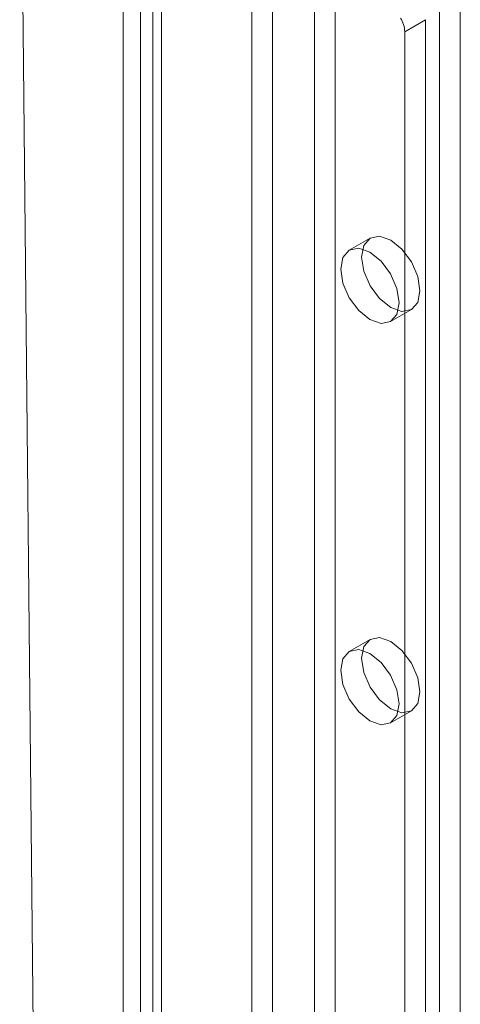
# Model space of a CAD drawing. Units: millimetres. Extents: x 0 to 420, y 0 to 297.
# Drawn here: x 325 to 328, y 153 to 158 of the extents above; entities that cross this region are included whole.
import ezdxf

# ---------------------------------------------------------------- set-up
doc = ezdxf.new("R2010")
doc.units = ezdxf.units.MM

msp = doc.modelspace()

# ---------------------------------------------------------------- linework, layer by layer
at = {"color": 7, "linetype": 'Continuous', "lineweight": 15}
for p, q in [((326.5638, 206.6219), (326.5638, 114.761)), ((326.988, 114.761), (326.988, 206.6219)), ((326.6698, 206.5607), (326.6698, 114.6998)), ((326.882, 114.6998), (326.882, 206.5607)), ((325.9981, 114.4345), (325.9981, 206.2953)), ((326.1041, 114.3732), (326.1041, 206.2341)), ((325.9102, 206.1729), (325.9102, 114.312)), ((326.0602, 206.1729), (326.0602, 114.312)), ((326.1041, 206.1116), (326.1041, 114.2508)), ((325.9981, 206.0504), (325.9981, 114.1896)), ((327.6244, 151.7037), (327.6244, 168.9444)), ((327.5184, 151.6425), (327.5184, 168.8832)), ((325.8089, 116.7595), (325.3832, 159.5179)), ((327.4477, 157.7387), (327.3416, 157.6775)), ((327.4477, 120.2863), (327.4477, 157.7387)), ((327.3416, 120.2251), (327.3416, 157.6775)), ((327.1659, 156.6273), (327.0598, 156.5661)), ((327.2698, 156.2024), (327.3759, 156.2636)), ((327.1659, 154.586), (327.0598, 154.5248)), ((327.2698, 154.161), (327.3759, 154.2223))]:
    msp.add_line(p, q, dxfattribs=at)
at = {"color": 7, "linetype": 'Continuous', "lineweight": 15, "flags": 128}
for points in [[(327.1224, 156.5312), (327.1337, 156.5903), (327.1659, 156.6273), (327.214, 156.6367), (327.2709, 156.617), (327.3277, 156.5711), (327.3759, 156.5061), (327.4081, 156.4319), (327.4194, 156.3598), (327.4081, 156.3007), (327.3759, 156.2636), (327.3277, 156.2543), (327.2709, 156.274), (327.214, 156.3199), (327.1659, 156.3848), (327.1337, 156.4591), (327.1224, 156.5312)], [(327.0163, 156.47), (327.0276, 156.5291), (327.0598, 156.5661), (327.108, 156.5755), (327.1648, 156.5557), (327.2216, 156.5099), (327.2698, 156.4449), (327.302, 156.3707), (327.3133, 156.2985), (327.302, 156.2394), (327.2698, 156.2024), (327.2216, 156.193), (327.1648, 156.2128), (327.108, 156.2586), (327.0598, 156.3236), (327.0276, 156.3978), (327.0163, 156.47)], [(327.1224, 154.4898), (327.1337, 154.5489), (327.1659, 154.586), (327.214, 154.5954), (327.2709, 154.5756), (327.3277, 154.5297), (327.3759, 154.4648), (327.4081, 154.3905), (327.4194, 154.3184), (327.4081, 154.2593), (327.3759, 154.2223), (327.3277, 154.2129), (327.2709, 154.2327), (327.214, 154.2785), (327.1659, 154.3435), (327.1337, 154.4177), (327.1224, 154.4898)], [(327.0163, 154.4286), (327.0276, 154.4877), (327.0598, 154.5248), (327.108, 154.5341), (327.1648, 154.5144), (327.2216, 154.4685), (327.2698, 154.4035), (327.302, 154.3293), (327.3133, 154.2572), (327.302, 154.1981), (327.2698, 154.161), (327.2216, 154.1517), (327.1648, 154.1714), (327.108, 154.2173), (327.0598, 154.2823), (327.0276, 154.3565), (327.0163, 154.4286)]]:
    msp.add_lwpolyline(points, dxfattribs=at)
at = {"color": 7, "linetype": 'Continuous', "lineweight": 15}
msp.add_arc((327.1974, 157.6726), 0.1443, 1.9565, 31.1437, dxfattribs=at)

doc.saveas('drawing.dxf')
